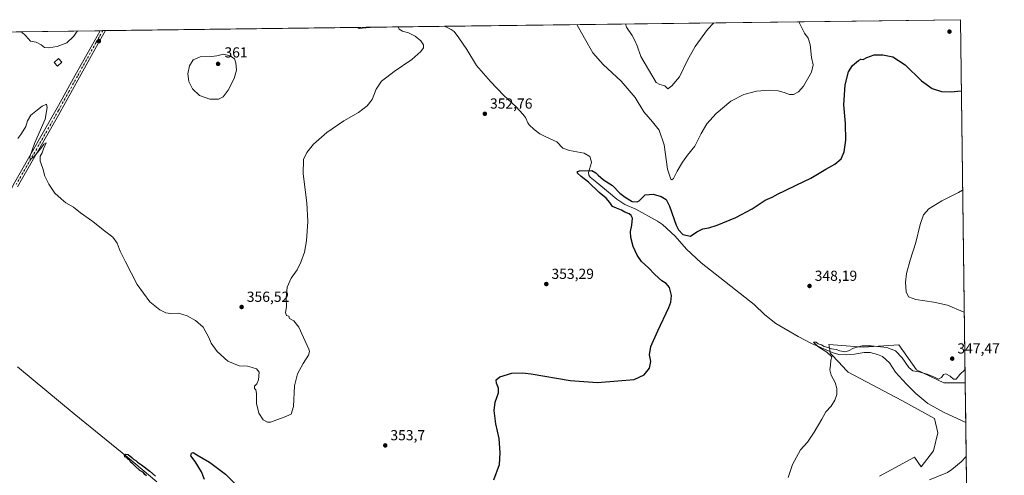
# Model space of a CAD drawing. Units: metres. Extents: x 587272 to 590725, y 4705846 to 4708203.
# Drawn here: x 590049 to 590725, y 4707890 to 4708203 of the extents above; entities that cross this region are included whole.
import ezdxf

# ---------------------------------------------------------------- set-up
doc = ezdxf.new("R2010")
doc.units = ezdxf.units.M
doc.header["$MEASUREMENT"] = 0
doc.linetypes.add('DGN Style 4', pattern=[2.6384748266838614, 1.318413404963828, -0.6592067024819142, 0.001648016756204785, -0.6592067024819142])
for name, color, linetype, lineweight in [('Comarca CxS', 21, 'Continuous', 0), ('Comunidad Autónoma CxS', 142, 'Continuous', 0), ('Corriente natural lineal', 142, 'Continuous', 13), ('Cultivos herbáceos CxS', 92, 'Continuous', 0), ('Curva de nivel maestra', 30, 'Continuous', 30), ('Curva de nivel normal', 30, 'Continuous', 0), ('Edificación Cxs', 1, 'Continuous', 13), ('Municipio CxS', 4, 'Continuous', 0), ('Núcleo urbano CxS', 7, 'Continuous', 0), ('Pastizal CxS', 92, 'Continuous', 0), ('Pista no pavimentada Cxs', 111, 'Continuous', 0), ('Pista no pavimentada eje', 91, 'DGN Style 4', 0), ('Provincia CxS', 1, 'Continuous', 0), ('Punto de cota en terreno', 7, 'Continuous', 0), ('Rótulo de punto de cota en terreno', 7, 'Continuous', 0)]:
    doc.layers.add(name, color=color, linetype=linetype, lineweight=lineweight)
doc.styles.add('Style-Arial', font='txt')

# ---------------------------------------------------------------- blocks, each defined once
blk = doc.blocks.new('*U10')
at = {"layer": 'Cultivos herbáceos CxS', "color": 92, "linetype": 'Continuous', "lineweight": 0}
blk.add_polyline3d([(589566.7611999996, 4708188.959799999, 375.0884999999981), (590694.5800000001, 4708203.390000001, 351.9392999999982), (590697.8284, 4707953.9143, 343.7482000000018), (590683.2899000002, 4707953.9143, 344.7529000000068), (590664.3570999998, 4707962.770500001, 346.100900000005), (590652.3491000002, 4707980.063899999, 345.8671000000031), (590628.1354, 4707978.3391, 345.5121999999974), (590625.0891000004, 4707978.592700001, 345.625), (590604.2235000003, 4707980.326900001, 345.7697999999946), (590604.3935000002, 4707979.316500001, 345.6238000000012), (590604.5592999998, 4707978.329700001, 345.4784000000073), (590604.6140999999, 4707978.002499999, 345.4294999999984), (590605.2364999996, 4707974.304500001, 345.1466999999975), (590611.9537000004, 4707967.1887, 344.8703999999998), (590612.5497000003, 4707966.556100001, 344.8515000000043), (590617.5131000001, 4707961.298699999, 344.7685000000056), (590654.3509000001, 4707941.789100001, 342.7299999999959), (590676.7396999998, 4707929.506899999, 341.902900000001), (590678.9830999998, 4707919.572100001, 343.250199999995), (590676.0953000002, 4707907.290100001, 343.5432000000001), (590667.5239000004, 4707896.149300001, 343.3561000000045), (590663.0944999997, 4707902.9553, 343.8263000000007), (590638.9573999997, 4707889.900699999, 344.2253000000055)], dxfattribs=at)
blk = doc.blocks.new('5PATER')
at = {"layer": 'Núcleo urbano CxS', "linetype": 'Continuous', "lineweight": 0}
h = blk.add_hatch(color=51, dxfattribs=at)
edge = h.paths.add_edge_path()
edge.add_ellipse((0, 0), major_axis=(-0.1095731443231308, -0.1110710700762829), ratio=0.9994222409660322, start_angle=0, end_angle=360)

msp = doc.modelspace()

# ---------------------------------------------------------------- linework, layer by layer
at = {"layer": 'Comarca CxS', "color": 21, "linetype": 'Continuous', "lineweight": 0, "flags": 128}
msp.add_lwpolyline([(587939.4454166727, 4708168.138647334), (590694.5800006818, 4708203.389982892), (590722.1891955136, 4706083.000153225)], dxfattribs=at)
at = {"layer": 'Comunidad Autónoma CxS', "color": 142, "linetype": 'Continuous', "lineweight": 0, "flags": 128}
msp.add_lwpolyline([(590724.7000006809, 4705890.169982918), (587301.0500006551, 4705846.369982918), (587272.0900006539, 4708159.59998289), (587939.4454166727, 4708168.138647334), (590694.5800006818, 4708203.389982892), (590722.1891955136, 4706083.000153225)], close=True, dxfattribs=at)
at = {"layer": 'Corriente natural lineal', "color": 142, "linetype": 'Continuous', "lineweight": 13}
for points in [[(590340.4725000003, 4708198.859300001, 354.2358999999997), (590341.4600999998, 4708198.5101, 354.1842999999935), (590344.9501, 4708196.7401, 353.9958999999944), (590346.9901000002, 4708195.3101, 353.8877999999968), (590350.3701, 4708191.0101, 353.7703000000038), (590355.7500999998, 4708183.0101, 353.5699000000022), (590362.4001000002, 4708171.9101, 353.3016999999964), (590371.9301000005, 4708160.870100001, 353.1940000000032), (590381.0900999998, 4708151.4001, 352.9113999999972), (590389.5201000003, 4708143.4801, 352.4903999999952), (590394.2200999996, 4708138.4101, 352.2177999999985), (590395.9700999996, 4708136.0801, 352.1368999999977), (590397.6101000002, 4708132.5001, 352.0690999999933), (590398.5800999999, 4708131.0601, 352.0397999999986), (590401.8901000004, 4708127.9101, 352.0087000000058), (590405.9200999998, 4708124.9901, 351.905700000003), (590409.8901000004, 4708122.860099999, 351.7115000000049), (590417.5201000003, 4708119.360099999, 351.3791000000056), (590421.6700999998, 4708115.190099999, 351.0874999999942), (590426.3000999996, 4708113.600099999, 350.8892999999953), (590436.3701, 4708111.6801, 350.8006000000024), (590440.2801000001, 4708109.420100001, 350.7737999999954), (590441.2001, 4708106.4901, 350.6270999999979), (590441.2600999996, 4708105.170100001, 350.5681999999942), (590439.2100999998, 4708098.3301, 350.1679000000004), (590439.4600999998, 4708096.4801, 350.0516999999964), (590440.3601000002, 4708095.100099999, 350.0051999999997), (590444.9901000002, 4708091.590100001, 349.8821000000025), (590453.1201, 4708084.9901, 349.6686000000045), (590458.7200999996, 4708080.050100001, 349.6437000000006), (590464.3101000004, 4708076.360099999, 349.6622999999963), (590471.7600999996, 4708073.290100001, 349.5059999999939), (590486.6101000002, 4708065.040100001, 349.2198000000063), (590490.1501000002, 4708062.720100001, 349.1518000000069), (590498.7100999998, 4708054.5601, 349.3493000000017), (590506.4901000002, 4708045.6801, 349.0724999999948), (590516.5500999996, 4708036.3301, 348.2243000000017), (590553.0201000003, 4708007.800100001, 346.3698000000004), (590560.3300999999, 4708000.720100001, 346.5338999999949), (590567.9301000005, 4707994.6601, 346.3295999999973), (590583.1001000004, 4707985.7401, 345.9664000000048), (590592.3000999996, 4707981.0001, 345.5619000000006), (590607.3000999996, 4707974.550100001, 345.1731), (590611.0601000004, 4707973.3101, 345.1003999999957), (590616.4901000002, 4707973.1501, 345.2302000000054), (590621.9200999998, 4707973.6501, 344.9516000000003), (590628.5401, 4707974.860099999, 344.8653000000049), (590632.7200999996, 4707974.8201, 344.7035999999935), (590637.7301000003, 4707973.460100001, 344.0908999999957), (590641.1401000004, 4707971.9301, 343.7884999999951), (590645.9901000002, 4707967.6501, 343.3255000000063), (590650.1201, 4707961.340100001, 342.6610999999975), (590657.6700999998, 4707953.0101, 342.1603000000032), (590663.9600999998, 4707946.470100001, 342.0531999999948), (590672.2200999996, 4707939.8201, 341.9814999999944), (590683.0401, 4707933.710100001, 341.7330999999977), (590698.1801000005, 4707926.5601, 341.4254999999976), (590698.1846000003, 4707926.558, 341.4254999999976)], [(590047.3201000001, 4707964.9001, 351.7948000000033), (590086.3300999999, 4707932.700099999, 351.1178000000073), (590122.8000999996, 4707902.890100001, 350.2556999999942), (590142.9700999996, 4707885.800100001, 350.0962)], [(590673.4200999998, 4707887.3101, 341.5148999999947), (590685.8101000004, 4707892.3101, 341.5102999999945), (590688.7301000003, 4707894.290100001, 341.553899999999), (590695.0900999998, 4707899.620100001, 341.4183000000049), (590698.4801000003, 4707903.360099999, 341.4660000000004), (590698.4864999996, 4707903.3672, 341.4663)]]:
    msp.add_polyline3d(points, dxfattribs=at)
at = {"layer": 'Cultivos herbáceos CxS', "color": 92, "linetype": 'Continuous', "lineweight": 0, "extrusion": (0.006484401392714107, 8.296596116543567e-05, 0.9999789726065381), "elevation": 4572.85327646825, "flags": 128}
msp.add_lwpolyline([(590325.764102557, 4708198.496112924), (590679.8791498919, 4708203.02681294)], dxfattribs=at)
at = {"layer": 'Cultivos herbáceos CxS', "color": 92, "linetype": 'Continuous', "lineweight": 0, "extrusion": (0.0004272030209665301, -0.03281001529875217, 0.9994615152139048), "elevation": -153872.128960451, "flags": 128}
msp.add_lwpolyline([(651942.5126096131, 4697594.458921673), (651942.5126096131, 4697344.827652672)], dxfattribs=at)
at = {"layer": 'Cultivos herbáceos CxS', "color": 92, "linetype": 'Continuous', "lineweight": 0, "extrusion": (8.722720518468902e-05, 1.116044315293662e-06, 0.9999999961950846), "elevation": 413.870781488907, "flags": 128}
msp.add_lwpolyline([(589922.9170017882, 4708193.516741034), (590104.0235024771, 4708195.833941033)], dxfattribs=at)
at = {"layer": 'Cultivos herbáceos CxS', "color": 92, "linetype": 'Continuous', "lineweight": 0, "extrusion": (0.02769549354824334, 0.0003539835496016381, 0.999616343570255), "elevation": 18366.85305410008, "flags": 128}
msp.add_lwpolyline([(4700269.65147886, -649968.3089799368), (4700269.651478861, -649970.1719467664)], dxfattribs=at)
at = {"layer": 'Cultivos herbáceos CxS', "color": 92, "linetype": 'Continuous', "lineweight": 0, "extrusion": (0.007304164855587622, 9.298920063208155e-05, 0.9999733199084719), "elevation": 5105.124256673422, "flags": 128}
msp.add_lwpolyline([(590087.5692161261, 4708195.403834439), (590089.4308658035, 4708195.427534438)], dxfattribs=at)
at = {"layer": 'Cultivos herbáceos CxS', "color": 92, "linetype": 'Continuous', "lineweight": 0, "extrusion": (0.01221067047931002, 0.0001562412182282089, 0.9999254347775777), "elevation": 8298.277190835637, "flags": 128}
msp.add_lwpolyline([(590059.4261235786, 4708194.64283368), (590292.1352784287, 4708197.620233718)], dxfattribs=at)
at = {"layer": 'Cultivos herbáceos CxS', "color": 92, "linetype": 'Continuous', "lineweight": 0}
msp.add_polyline3d([(590697.8284, 4707953.9143, 343.7482000000018), (590683.2899000002, 4707953.9143, 344.7529000000068), (590664.3570999998, 4707962.770500001, 346.100900000005), (590652.3491000002, 4707980.063899999, 345.8671000000031), (590628.1354, 4707978.3391, 345.5121999999974), (590625.0891000004, 4707978.592700001, 345.625), (590604.2235000003, 4707980.326900001, 345.7697999999946), (590604.3935000002, 4707979.316500001, 345.6238000000012), (590604.5592999998, 4707978.329700001, 345.4784000000073), (590604.6140999999, 4707978.002499999, 345.4294999999984), (590605.2364999996, 4707974.304500001, 345.1466999999975), (590611.9537000004, 4707967.1887, 344.8703999999998), (590612.5497000003, 4707966.556100001, 344.8515000000043), (590617.5131000001, 4707961.298699999, 344.7685000000056), (590654.3509000001, 4707941.789100001, 342.7299999999959), (590676.7396999998, 4707929.506899999, 341.902900000001), (590678.9830999998, 4707919.572100001, 343.250199999995), (590676.0953000002, 4707907.290100001, 343.5432000000001), (590667.5239000004, 4707896.149300001, 343.3561000000045), (590663.0944999997, 4707902.9553, 343.8263000000007), (590638.9573999997, 4707889.900699999, 344.2253000000055)], dxfattribs=at)
at = {"layer": 'Curva de nivel maestra', "color": 30, "linetype": 'Continuous', "lineweight": 30, "elevation": 350, "flags": 128}
for points in [[(590374.2599999999, 4707887.350099999), (590378.0800000001, 4707897.9001), (590378.7300000004, 4707905.7501), (590377.8499999996, 4707915.7601), (590375.7800000003, 4707925.800100001), (590374.5999999996, 4707934.890100001), (590375.2599999999, 4707940.590100001), (590377.5999999996, 4707946.940099999), (590377.5899999999, 4707950.350099999), (590376.0999999996, 4707953.610099999), (590375.9199999999, 4707955.920100001), (590378.3099999996, 4707958.120100001), (590386.7400000002, 4707960.620100001), (590394.0599999996, 4707960.840100001), (590399.9500000002, 4707960.0801), (590426.7400000002, 4707955.450099999), (590445.4000000004, 4707954.1601), (590459.4000000004, 4707955.170100001), (590470.7300000004, 4707956.090100001), (590477.4100000003, 4707959.360099999), (590481.2100000001, 4707963.9001), (590482, 4707968.5001), (590481.1900000004, 4707973.0701), (590482.1399999997, 4707978.7601), (590486.8700000001, 4707989.5801), (590494.4900000002, 4708005.5801), (590495.7800000003, 4708009.220100001), (590496.2199999997, 4708013.9101), (590494.79, 4708019.350099999), (590492.5800000001, 4708022.0601), (590489.7300000004, 4708023.9101), (590484.8899999997, 4708028.3301), (590480.5, 4708032.850099999), (590475.7699999996, 4708037.270099999), (590472.6900000004, 4708041.530099999), (590469.8399999999, 4708047.670100001), (590468.29, 4708053.800100001), (590468.0499999998, 4708057.970100001), (590469.0899999999, 4708062.2301), (590469.54, 4708067.020099999), (590468.6100000005, 4708068.7601), (590467.2999999998, 4708070.0001), (590464.1900000004, 4708071.170100001), (590461.8700000001, 4708072.5701), (590458.4199999999, 4708074.0001), (590455.8499999996, 4708074.940099999), (590453.9500000002, 4708077.790100001), (590451.4000000004, 4708080.7601), (590446.6799999997, 4708084.6601), (590439.3600000005, 4708091.860099999), (590434.2000000002, 4708095.720100001), (590431.8200000003, 4708097.9001), (590431.79, 4708099.1501), (590433.1299999999, 4708099.630100001), (590441.6799999997, 4708099.8301), (590444.4199999999, 4708098.1601), (590446.0199999996, 4708096.540100001), (590449.5800000001, 4708093.280099999), (590455.6699999999, 4708089.5101), (590460.7699999996, 4708084.270099999), (590464.4000000004, 4708081.5701), (590469.3499999996, 4708078.440099999), (590472.5800000001, 4708078.140100001), (590474.0199999996, 4708078.9001), (590478.1399999997, 4708083.050100001), (590483.7400000002, 4708083.600099999), (590489.2699999996, 4708081.9001), (590492.5199999996, 4708079.9001), (590494.9500000002, 4708075.2301), (590499.4699999997, 4708062.110099999), (590500.9800000004, 4708059.030099999), (590504.0599999996, 4708055.8201), (590509.4000000004, 4708054.720100001), (590513.7199999997, 4708057.540100001), (590517.7800000003, 4708059.620100001), (590521.9500000002, 4708060.380100001), (590527.7000000002, 4708062.200099999), (590540.3899999997, 4708067.390100001), (590551.6399999997, 4708073.5101), (590560.5999999996, 4708079.290100001), (590565.25, 4708081.550100001), (590569.4800000004, 4708083.860099999), (590573.8700000001, 4708085.770099999), (590581.9199999999, 4708089.770099999), (590591.9800000004, 4708094.5001), (590602.2199999997, 4708100.6501), (590608.2699999996, 4708104.170100001), (590612.7300000004, 4708107.9001), (590614.8799999999, 4708112.5601), (590615.9199999999, 4708120.5601), (590615.5800000001, 4708131.960100001), (590614.5800000001, 4708144.860099999), (590615.3600000005, 4708158.7401), (590617.6699999999, 4708167.6601), (590620.5899999999, 4708172.0001), (590624.5999999996, 4708175.290100001), (590626.2599999999, 4708176.1501), (590627.7800000003, 4708176.140100001), (590630.3200000003, 4708177.5101), (590635.4100000003, 4708179.1801), (590641.4199999999, 4708179.2601), (590648.2300000004, 4708177.780099999), (590656.7000000002, 4708172.360099999), (590667.9400000004, 4708161.300100001), (590675.0700000003, 4708156.120100001), (590681.5, 4708154.020099999), (590687.9100000003, 4708153.7401), (590695.2158000004, 4708154.5601)], [(590135.9299999997, 4707890.0801), (590134.7800000003, 4707890.9301), (590133.8600000005, 4707892.210100001), (590131.4000000004, 4707893.690099999), (590127.7800000003, 4707896.790100001), (590126.2999999998, 4707898.440099999), (590125.1500000004, 4707899.290100001), (590124.3799999999, 4707900.520099999), (590123.2400000002, 4707901.380100001), (590122.3899999997, 4707902.530099999), (590121.0899999999, 4707903.0801), (590120.8499999996, 4707903.960100001), (590121.7699999996, 4707904.920100001), (590123.25, 4707904.600099999), (590125.8700000001, 4707902.6801), (590127.2100000001, 4707901.350099999), (590128.4699999997, 4707900.610099999), (590129.6299999999, 4707899.520099999), (590132.5300000003, 4707897.640100001), (590138.0599999996, 4707893.280099999), (590142, 4707889.8201)], [(590175.7100000001, 4707887.590100001), (590173.6799999997, 4707892.770099999), (590169.2599999999, 4707899.9801), (590166.4199999999, 4707903.770099999), (590166.7000000002, 4707905.630100001), (590167.9400000004, 4707905.950099999), (590170.4000000004, 4707904.370100001), (590179.0800000001, 4707899.5001), (590190.2000000002, 4707891.2601), (590201.25, 4707880.030099999)]]:
    msp.add_lwpolyline(points, dxfattribs=at)
at = {"layer": 'Curva de nivel normal', "color": 30, "linetype": 'Continuous', "lineweight": 0, "flags": 128}
for points, elevation in [([(590431.267, 4708200.021000001), (590436.6299999999, 4708190.700099999), (590442.3200000003, 4708180.5101), (590449.2599999999, 4708172.6801), (590461.7400000002, 4708161.210100001), (590471.2000000002, 4708149.950099999), (590477.3300000001, 4708139.970100001), (590483.2999999998, 4708133.120100001), (590487.7199999997, 4708127.380100001), (590491.1600000003, 4708117.340100001), (590493.5899999999, 4708100.6601), (590495.7100000001, 4708093.7601), (590496.3899999997, 4708093.3101), (590497.7300000004, 4708094.210100001), (590500.1100000005, 4708099.2601), (590503.7599999999, 4708105.4301), (590507.3200000003, 4708110.2301), (590512.3499999996, 4708116.5601), (590516.7000000002, 4708125.220100001), (590520.6200000001, 4708131.950099999), (590526.8200000003, 4708138.9001), (590537.0499999998, 4708147.460100001), (590545.8499999996, 4708152.030099999), (590554.5700000003, 4708154.350099999), (590563.1799999997, 4708154.9801), (590569.3899999997, 4708154.4901), (590573.6799999997, 4708153.4001), (590577.25, 4708151.970100001), (590580.0199999996, 4708151.950099999), (590583.4100000003, 4708153.720100001), (590586.7999999998, 4708157.7401), (590592.4199999999, 4708167.440099999), (590593.5300000003, 4708172.2601), (590592.2400000002, 4708177.460100001), (590591.4199999999, 4708186.390100001), (590590.0999999996, 4708190.630100001), (590587.5199999996, 4708194.170100001), (590584.5800000001, 4708200.020099999), (590583.6037, 4708201.970100001)], 355), ([(590464.7499000002, 4708200.4494), (590465.4600000001, 4708198.3301), (590469.2800000003, 4708192.520099999), (590471.0800000001, 4708189.020099999), (590472.7800000003, 4708185.4101), (590475.29, 4708178.200099999), (590485.7599999999, 4708160.1801), (590488.1500000004, 4708158.780099999), (590491.7400000002, 4708157.860099999), (590493.8200000003, 4708155.9001), (590496.4000000004, 4708157.920100001), (590501.6500000004, 4708164.040100001), (590507.0800000001, 4708175.030099999), (590512.5999999996, 4708184.890100001), (590521.0099999999, 4708196.550100001), (590525.4170000004, 4708201.225600001)], 360), ([(590047.5899999999, 4708121.800100001), (590049.5599999996, 4708124.4801), (590051.1200000001, 4708127.0801), (590052.9800000004, 4708130.0801), (590054.1600000003, 4708133.890100001), (590056.4800000004, 4708137.860099999), (590061.1100000005, 4708141.4901), (590064.1600000003, 4708144.0601), (590067.2400000002, 4708145.380100001), (590067.5999999996, 4708142.960100001), (590066.3700000001, 4708135.140100001), (590059.0800000001, 4708118.220100001), (590055.7300000004, 4708109.110099999), (590056.0199999996, 4708107.4001), (590058.5300000003, 4708109.110099999), (590063.3200000003, 4708114.890100001), (590065.4000000004, 4708117.920100001), (590066.9500000002, 4708118.6801), (590065.2400000002, 4708114.590100001), (590064.1699999999, 4708111.9001), (590063, 4708109.6601), (590062.8700000001, 4708106.1501), (590064.6100000005, 4708101.0601), (590066.0499999998, 4708095.9001), (590068.7800000003, 4708090.340100001), (590072.9699999997, 4708084.300100001), (590077.3399999999, 4708080.280099999), (590080.4600000001, 4708077.610099999), (590085.7199999997, 4708074.5001), (590090.6100000005, 4708070.8101), (590099.0499999998, 4708064.6801), (590106.0999999996, 4708059.020099999), (590112.7100000001, 4708054.0801), (590115.7400000002, 4708049.800100001), (590117.7599999999, 4708044.280099999), (590121.2999999998, 4708037.420100001), (590129.5800000001, 4708021.390100001), (590138.0899999999, 4708009.5601), (590144.9400000004, 4708004.0801), (590149.25, 4708001.9801), (590152.4000000004, 4708001.640100001), (590157.7699999996, 4708001.870100001), (590163.7699999996, 4708000.030099999), (590169.5999999996, 4707996.8301), (590174.7000000002, 4707992.0801), (590178.6399999997, 4707985.040100001), (590180.2400000002, 4707981.110099999), (590184.4000000004, 4707975.540100001), (590191.7699999996, 4707968.7301), (590199.4400000004, 4707965.5001), (590205.1500000004, 4707965.3101), (590208.3200000003, 4707964.4301), (590211.4900000002, 4707963.640100001), (590213.3200000003, 4707961.130100001), (590212.8300000001, 4707955.860099999), (590211.5700000003, 4707953.220100001), (590209.9299999997, 4707951.640100001), (590209.9100000003, 4707950.100099999), (590210.9600000001, 4707949.140100001), (590211.4900000002, 4707946.690099999), (590211.4400000004, 4707939.610099999), (590213.0199999996, 4707933.1801), (590215.9400000004, 4707928.4001), (590218.8300000001, 4707926.850099999), (590221.0899999999, 4707926.9801), (590230.4299999997, 4707930.3201), (590235.2800000003, 4707932.300100001), (590236.7400000002, 4707937.670100001), (590237.4900000002, 4707951.770099999), (590239.5999999996, 4707960.170100001), (590243.3499999996, 4707967.1801), (590247.0800000001, 4707972.890100001), (590247.7400000002, 4707975.440099999), (590247.2800000003, 4707977.0801), (590243.6100000005, 4707985.020099999), (590240.4400000004, 4707992.2601), (590236.9500000002, 4707996.4801), (590234.1200000001, 4707998.140100001), (590233.5199999996, 4707999.720100001), (590231.9800000004, 4708000.280099999), (590231.2400000002, 4708002.2401), (590231.9500000002, 4708006.200099999), (590231.75, 4708012.0601), (590232.5300000003, 4708019.530099999), (590235.1500000004, 4708025.9101), (590239.25, 4708031.630100001), (590241.9100000003, 4708036.780099999), (590244.3499999996, 4708043.620100001), (590245.7800000003, 4708051.5701), (590246.7100000001, 4708064.700099999), (590245.9400000004, 4708077.540100001), (590243.3399999999, 4708097.530099999), (590243.6399999997, 4708107.360099999), (590245.8600000005, 4708112.120100001), (590250.5999999996, 4708117.7601), (590259.6500000004, 4708125.880100001), (590271.3700000001, 4708133.9801), (590281.3099999996, 4708139.720100001), (590287.3200000003, 4708144.100099999), (590290.7000000002, 4708148.610099999), (590293.5, 4708155.5601), (590297.1399999997, 4708161.220100001), (590300.8300000001, 4708163.9901), (590305.9600000001, 4708167.770099999), (590317.9400000004, 4708175.960100001), (590324.2100000001, 4708181.440099999), (590325.9100000003, 4708184.120100001), (590325.9600000001, 4708186.100099999), (590324.2100000001, 4708188.9301), (590320.2000000002, 4708192.090100001), (590315.7599999999, 4708194.2401), (590311.6900000004, 4708195.5801), (590309.2800000003, 4708196.920100001), (590308.9299999997, 4708198.110099999), (590308.8198999995, 4708198.454299999)], 355), ([(590050.1792000001, 4708195.145199999), (590053.0099999999, 4708192.190099999), (590056.1699999999, 4708188.610099999), (590060.04, 4708187.840100001), (590063.5099999999, 4708186.090100001), (590065.7800000003, 4708184.3301), (590068.54, 4708184.0001), (590074.5599999996, 4708184.880100001), (590081.2199999997, 4708187.460100001), (590085.8399999999, 4708191.860099999), (590088.4549000004, 4708195.635)], 360), ([(590290.9642000003, 4708198.2258), (590289.3700000001, 4708197.9101), (590283.9100000003, 4708197.4801), (590281.8899999997, 4708197.360099999), (590280.9501999998, 4708198.097899999)], 355), ([(590188.7199999997, 4708179.720100001), (590184.1900000004, 4708178.520099999), (590180.4400000004, 4708178.030099999), (590172.7699999996, 4708177.940099999), (590167.9800000004, 4708175.800100001), (590165.2999999998, 4708171.630100001), (590164.2800000003, 4708166.190099999), (590165.0099999999, 4708160.9001), (590167.5, 4708155.9101), (590172.3300000001, 4708151.340100001), (590179.4400000004, 4708148.690099999), (590185.2199999997, 4708148.800100001), (590188.5800000001, 4708150.360099999), (590192.04, 4708154.890100001), (590196.0700000003, 4708162.890100001), (590197.6900000004, 4708168.700099999), (590197.3099999996, 4708173.7401), (590196.3300000001, 4708176.450099999), (590193.3200000003, 4708178.5101), (590188.7199999997, 4708179.720100001)], 360), ([(590696.1053999999, 4708086.238100001), (590693.1699999999, 4708084.550100001), (590681.8200000003, 4708078.8301), (590672.9600000001, 4708073.360099999), (590669.2800000003, 4708069.380100001), (590666.9100000003, 4708062.5701), (590663.9500000002, 4708050.2301), (590660.0700000003, 4708038.2401), (590657.6399999997, 4708028.9101), (590656.9000000004, 4708023.140100001), (590657.2999999998, 4708016.3201), (590658.9800000004, 4708013.030099999), (590663.8899999997, 4708011.050100001), (590676.3700000001, 4708009.3201), (590685.7000000002, 4708007.210100001), (590696.3700000001, 4708002.780099999), (590697.1975999996, 4708002.3584)], 345), ([(590697.7116, 4707962.879699999), (590694.0599999996, 4707959.670100001), (590691.7100000001, 4707956.460100001), (590689.75, 4707956.420100001), (590687.4500000002, 4707958.5701), (590684.5700000003, 4707960.030099999), (590683.0599999996, 4707959.590100001), (590681.5800000001, 4707957.600099999), (590679.5599999996, 4707956.380100001), (590676.8099999996, 4707957.720100001), (590671.6500000004, 4707959.950099999), (590666.0300000003, 4707961.5701), (590662.0099999999, 4707962.0601), (590659.1699999999, 4707964.340100001), (590654.6399999997, 4707971.1501), (590650.0499999998, 4707975.860099999), (590644.0999999996, 4707978.2401), (590633.3799999999, 4707979.4001), (590627.1600000003, 4707979.2301), (590621.2000000002, 4707977.7501), (590617.8300000001, 4707975.780099999), (590615.3399999999, 4707975.3101), (590611.9100000003, 4707975.8301), (590609.3399999999, 4707976.7601), (590606.04, 4707977.3201), (590603.5199999996, 4707978.200099999), (590600.9400000004, 4707978.890100001), (590599.3200000003, 4707979.9101), (590596.9299999997, 4707980.8101), (590595.4500000002, 4707981.780099999), (590593.7199999997, 4707981.7601), (590596.7800000003, 4707978.9801), (590602.8799999999, 4707975.0801), (590606.2100000001, 4707971.7501), (590605.7199999997, 4707969.5801), (590605.4900000002, 4707966.0601), (590604.9400000004, 4707962.800100001), (590605.9199999999, 4707959.2401), (590608.5700000003, 4707954.2501), (590609.7800000003, 4707950.0701), (590609.7400000002, 4707945.960100001), (590608.4000000004, 4707941.920100001), (590605.7999999998, 4707937.920100001), (590602.2199999997, 4707933.920100001), (590599.4800000004, 4707928.920100001), (590594.1100000005, 4707920.090100001), (590589.5199999996, 4707913.040100001), (590584.8200000003, 4707907.920100001), (590579.3300000001, 4707897.7501), (590576.3200000003, 4707888.920100001)], 344.9999999999999)]:
    msp.add_lwpolyline(points, dxfattribs=dict(at, elevation=elevation))
at = {"layer": 'Edificación Cxs', "color": 1, "linetype": 'Continuous', "lineweight": 13}
msp.add_polyline3d([(590077.6501000002, 4708174.1501, 357.771900000007), (590074.7301000003, 4708171.5001, 357.9891000000061), (590072.4600999998, 4708174.0101, 358.5445999999938), (590075.3901000004, 4708176.6601, 358.2035999999935), (590077.6501000002, 4708174.1501, 357.771900000007)], dxfattribs=at)
msp.add_3dface([(590077.6501000002, 4708174.1501, 358.5445999999938), (590074.7301000003, 4708171.5001, 358.5445999999938), (590072.4600999998, 4708174.0101, 358.5445999999938), (590075.3901000004, 4708176.6601, 358.5445999999938)], dxfattribs=at)
at = {"layer": 'Municipio CxS', "color": 4, "linetype": 'Continuous', "lineweight": 0, "flags": 128}
msp.add_lwpolyline([(587939.4454166727, 4708168.138647334), (590694.5800006818, 4708203.389982892), (590722.1891955136, 4706083.000153225)], dxfattribs=at)
at = {"layer": 'Pastizal CxS', "color": 92, "linetype": 'Continuous', "lineweight": 0, "extrusion": (0.001101385039044409, -0.08458680381642363, 0.9964155054850952), "elevation": -397237.6723385095, "flags": 128}
msp.add_lwpolyline([(651943.7348413803, 4683046.625859069), (651943.7348413803, 4683019.168820565)], dxfattribs=at)
at = {"layer": 'Pastizal CxS', "color": 92, "linetype": 'Continuous', "lineweight": 0, "extrusion": (-2.290663675959481e-05, 0.001759017328722477, 0.9999984526654645), "elevation": 8609.218460828402, "flags": 128}
msp.add_lwpolyline([(590698.1921659483, 4707918.697725575), (590698.494166882, 4707895.506889696)], dxfattribs=at)
at = {"layer": 'Pastizal CxS', "color": 92, "linetype": 'Continuous', "lineweight": 0, "extrusion": (-0.0001191955027806758, 0.009153928687312352, 0.9999580948129875), "elevation": 43366.85507780719, "flags": 128}
msp.add_lwpolyline([(590698.5230064063, 4707703.633858489), (590698.7231231764, 4707688.266014606)], dxfattribs=at)
at = {"layer": 'Pastizal CxS', "color": 92, "linetype": 'Continuous', "lineweight": 0}
for points in [[(590638.9573999997, 4707889.900699999, 344.2253000000055), (590663.0944999997, 4707902.9553, 343.8263000000007), (590667.5239000004, 4707896.149300001, 343.3561000000045), (590676.0953000002, 4707907.290100001, 343.5432000000001), (590678.9830999998, 4707919.572100001, 343.250199999995), (590676.7396999998, 4707929.506899999, 341.902900000001), (590654.3509000001, 4707941.789100001, 342.7299999999959), (590617.5131000001, 4707961.298699999, 344.7685000000056), (590612.5497000003, 4707966.556100001, 344.8515000000043), (590611.9537000004, 4707967.1887, 344.8703999999998), (590605.2364999996, 4707974.304500001, 345.1466999999975), (590604.6140999999, 4707978.002499999, 345.4294999999984), (590604.5592999998, 4707978.329700001, 345.4784000000073), (590604.3935000002, 4707979.316500001, 345.6238000000012), (590604.2235000003, 4707980.326900001, 345.7697999999946), (590625.0891000004, 4707978.592700001, 345.625), (590628.1354, 4707978.3391, 345.5121999999974), (590652.3491000002, 4707980.063899999, 345.8671000000031), (590664.3570999998, 4707962.770500001, 346.100900000005), (590683.2899000002, 4707953.9143, 344.7529000000068), (590697.8284, 4707953.9143, 343.7482000000018), (590698.6865999997, 4707888, 341.6070000000037)], [(590697.8284, 4707953.9143, 343.7482000000018), (590683.2899000002, 4707953.9143, 344.7529000000068), (590664.3570999998, 4707962.770500001, 346.100900000005), (590652.3491000002, 4707980.063899999, 345.8671000000031), (590628.1354, 4707978.3391, 345.5121999999974), (590625.0891000004, 4707978.592700001, 345.625), (590604.2235000003, 4707980.326900001, 345.7697999999946), (590604.3935000002, 4707979.316500001, 345.6238000000012), (590604.5592999998, 4707978.329700001, 345.4784000000073), (590604.6140999999, 4707978.002499999, 345.4294999999984), (590605.2364999996, 4707974.304500001, 345.1466999999975), (590611.9537000004, 4707967.1887, 344.8703999999998), (590612.5497000003, 4707966.556100001, 344.8515000000043), (590617.5131000001, 4707961.298699999, 344.7685000000056), (590654.3509000001, 4707941.789100001, 342.7299999999959), (590676.7396999998, 4707929.506899999, 341.902900000001), (590678.9830999998, 4707919.572100001, 343.250199999995), (590676.0953000002, 4707907.290100001, 343.5432000000001), (590667.5239000004, 4707896.149300001, 343.3561000000045), (590663.0944999997, 4707902.9553, 343.8263000000007), (590638.9573999997, 4707889.900699999, 344.2253000000055)]]:
    msp.add_polyline3d(points, dxfattribs=at)
at = {"layer": 'Pista no pavimentada Cxs', "color": 111, "linetype": 'Continuous', "lineweight": 0, "extrusion": (-0.04021659801283062, -0.000510848104306708, 0.9991908547812519), "elevation": -25780.25727114608, "flags": 128}
msp.add_lwpolyline([(-4700320.898504508, 649345.6475771322), (-4700320.898504508, 649349.3745932296)], dxfattribs=at)
at = {"layer": 'Pista no pavimentada Cxs', "color": 111, "linetype": 'Continuous', "lineweight": 0}
for points in [[(589914.8201000001, 4707928.4901, 354.8448999999964), (589919.0800999999, 4707931.110099999, 354.7065000000002), (589926.9401000004, 4707937.7601, 354.5791999999929), (589945.7600999996, 4707954.9001, 354.0258000000031), (589974.6101000002, 4707981.1801, 353.4508999999962), (589985.9401000004, 4707992.3301, 353.3641000000061), (589993.4401000004, 4708000.700099999, 353.3429000000033), (589999.4200999998, 4708008.710100001, 353.4410000000062), (590002.9700999996, 4708014.090100001, 353.4012999999977), (590009.1300999997, 4708024.100099999, 353.5635000000038), (590014.0701000001, 4708032.780099999, 353.678700000004), (590045.4600999998, 4708091.6601, 354.7082999999984), (590075.5100999996, 4708144.360099999, 355.843399999998), (590087.0201000003, 4708165.340100001, 356.3031999999948), (590099.8901000004, 4708188.4801, 356.9250000000029), (590104.0569000002, 4708195.8344, 357.1823000000004)], [(590045.4600999998, 4708091.6601, 354.7082999999984), (590075.5100999996, 4708144.360099999, 355.843399999998), (590087.0201000003, 4708165.340100001, 356.3031999999948), (590099.8901000004, 4708188.4801, 356.9250000000029), (590104.0569000002, 4708195.8344, 357.1823000000004), (590107.7812000001, 4708195.881999999, 357.3322000000044), (590107.7801000001, 4708195.880100001, 357.3322000000044), (590102.6901000004, 4708186.9101, 357.1132999999973), (590089.8300999999, 4708163.790100001, 356.4621999999945), (590075.5601000004, 4708137.850099999, 355.8451999999961), (590047.4401000004, 4708088.600099999, 354.7029999999941)], [(590107.7806000002, 4708195.8817, 357.3322000000044), (590102.6901000004, 4708186.9101, 357.1132999999973), (590089.8300999999, 4708163.790100001, 356.4621999999945), (590075.5601000004, 4708137.850099999, 355.8451999999961), (590047.4401000004, 4708088.600099999, 354.7029999999941)]]:
    msp.add_polyline3d(points, dxfattribs=at)
at = {"layer": 'Pista no pavimentada eje', "color": 91, "linetype": 'DGN Style 4', "lineweight": 0}
msp.add_polyline3d([(590105.9189999999, 4708195.858200001, 357.2360999999946), (590103.3750999998, 4708191.3751, 357.100900000005), (590101.2901, 4708187.6951, 356.9674999999988), (590088.4250999996, 4708164.565099999, 356.3760000000038), (590082.6700999998, 4708154.075099999, 356.1049999999959), (590075.5351, 4708141.1051, 355.8603000000003), (590060.5100999996, 4708114.755100001, 355.1975999999996), (590046.4501, 4708090.130100001, 354.7111000000005)], dxfattribs=at)
at = {"layer": 'Provincia CxS', "color": 1, "linetype": 'Continuous', "lineweight": 0, "flags": 128}
msp.add_lwpolyline([(590724.7000006809, 4705890.169982918), (587301.0500006551, 4705846.369982918), (587272.0900006539, 4708159.59998289), (587939.4454166727, 4708168.138647334), (590694.5800006818, 4708203.389982892), (590722.1891955136, 4706083.000153225)], close=True, dxfattribs=at)

# ---------------------------------------------------------------- block references
at = {"layer": 'Cultivos herbáceos CxS', "color": 92, "linetype": 'Continuous', "lineweight": 0}
msp.add_blockref('*U10', (0, 0), dxfattribs=at)
at = {"layer": 'Punto de cota en terreno', "color": 7, "linetype": 'Continuous', "lineweight": 0, "xscale": 10, "yscale": 10, "zscale": 10}
for p in [(590687.0499999998, 4708195.180000001, 352.5899999999965), (590103.1900000004, 4708188.619999999, 356.8300000000018), (590185, 4708173, 361), (590368.1399999997, 4708138.75, 352.7599999999948), (590410.3300000001, 4708021.77, 353.2899999999936), (590591.0199999996, 4708020.449999999, 348.1900000000023), (590201.1900000004, 4708006.01, 356.5200000000041), (590688.9500000002, 4707970.539999999, 347.4700000000012), (590299.7599999999, 4707910.92, 353.6999999999971)]:
    msp.add_blockref('5PATER', p, dxfattribs=at)

# ---------------------------------------------------------------- texts
at = {"layer": 'Rótulo de punto de cota en terreno', "color": 7, "linetype": 'Continuous', "lineweight": 0, "style": 'Style-Arial'}
for s, p in [('361', (590189.4096999997, 4708177.409700001)), ('352,76', (590371.6677999999, 4708142.277799999)), ('353,29', (590413.8578000005, 4708025.297800001)), ('348,19', (590594.5477999998, 4708023.977800001)), ('356,52', (590204.7177999998, 4708009.537799999)), ('347,47', (590692.4778000005, 4707974.0678)), ('353,7', (590303.2878000002, 4707914.447799999))]:
    msp.add_text(s, height=7.000000000000002, dxfattribs=at).set_placement(p)

doc.saveas('drawing.dxf')
